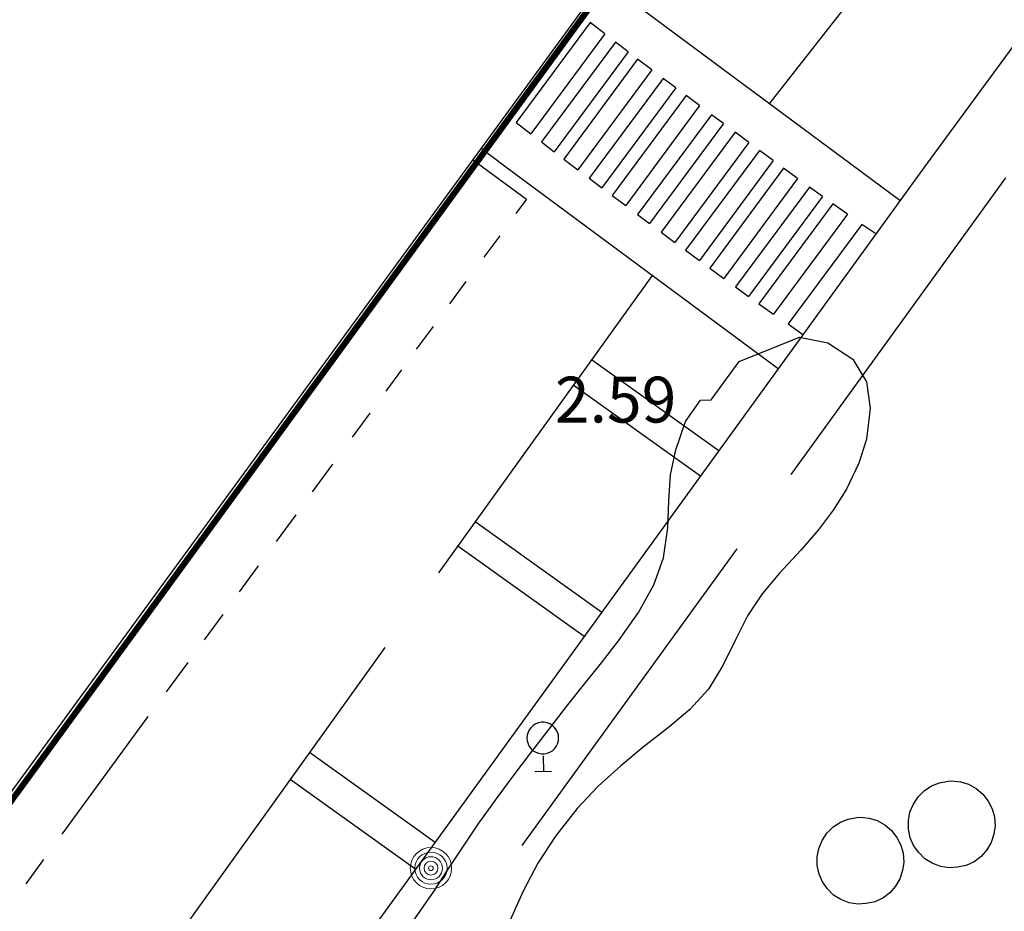
# Model space of a CAD drawing. Extents: x 449658 to 453147, y 4064015 to 4064998.
# Drawn here: x 452487 to 452520, y 4064567 to 4064596 of the extents above; entities that cross this region are included whole.
import ezdxf

# ---------------------------------------------------------------- set-up
doc = ezdxf.new("R2010")
doc.units = 0
doc.header["$MEASUREMENT"] = 0
for name, pattern in [('117', [15, 12, -3]), ('124', [15, 12, -3]), ('CENTRO', [2, 1.25, -0.25, 0.25, -0.25]), ('DASHED', [15, 12, -3])]:
    doc.linetypes.add(name, pattern=pattern)
for name, color, linetype in [('028112_PUNTO_ACOTADO', 7, 'CONTINUOUS'), ('029112_TEXTO_PUNTO_ACOTADO', 7, 'CONTINUOUS'), ('037204_DEPOSITO', 10, 'CONTINUOUS'), ('040201_MASA_ARBOLES', 86, '124'), ('050406_BORDILLO', 10, 'CONTINUOUS'), ('050802_TAPIA', 10, '117'), ('060104_STRAFICO', 7, 'CONTINUOUS'), ('060204_PINTURA_CARRETERA', 7, 'DASHED'), ('078702_POSTE_MADERA', 7, 'CONTINUOUS'), ('128205_FOCO', 1, 'CONTINUOUS')]:
    doc.layers.add(name, color=color, linetype=linetype)
doc.layers.add('130000_LIMITE_ZAL', color=7, linetype='CENTRO', lineweight=50)
doc.styles.get("Standard").update_dxf_attribs({"font": 'arial.ttf', "height": 0.2})

# ---------------------------------------------------------------- blocks, each defined once
blk = doc.blocks.new('502-flat-12')
at = {"layer": '078702_POSTE_MADERA', "lineweight": 0}
for radius in [0.677, 0.527, 0.377, 0.227, 0.0769]:
    blk.add_circle((0, 0), radius, dxfattribs=at)
blk = doc.blocks.new('STRAFICO-flat-34')
at = {"layer": '060104_STRAFICO', "color": 7, "linetype": 'Continuous'}
for p, q in [((0.034, -0.555), (0.041, -1.08)), ((0.304, -1.073), (-0.236, -1.08)), ((0.041, -1.08), (0.041, -1.073))]:
    blk.add_line(p, q, dxfattribs=at)
at = {"layer": '060104_STRAFICO', "color": 7, "linetype": 'Continuous', "flags": 128}
for points in [[(0.541, 0.024), (0.533, 0.12), (0.506, 0.212), (0.464, 0.298), (0.406, 0.374), (0.335, 0.439), (0.254, 0.489), (0.164, 0.524), (0.07, 0.541), (-0.025, 0.541), (-0.12, 0.524), (-0.209, 0.489), (-0.29, 0.439), (-0.361, 0.374), (-0.419, 0.298), (-0.462, 0.212), (-0.488, 0.12), (-0.497, 0.024)], [(-0.497, 0.024), (-0.488, -0.071), (-0.462, -0.163), (-0.419, -0.249), (-0.361, -0.325), (-0.29, -0.39), (-0.209, -0.44), (-0.12, -0.475), (-0.025, -0.492), (0.07, -0.492), (0.164, -0.475), (0.254, -0.44), (0.335, -0.39), (0.406, -0.325), (0.464, -0.249), (0.506, -0.163), (0.533, -0.071), (0.541, 0.024)]]:
    blk.add_lwpolyline(points, dxfattribs=at)

msp = doc.modelspace()

# ---------------------------------------------------------------- linework, layer by layer
at = {"layer": '028112_PUNTO_ACOTADO'}
msp.add_point((452503.82, 4064581.57), dxfattribs=at)
at = {"layer": '037204_DEPOSITO'}
for points in [[(452517.82, 4064570.83, 0), (452518.1, 4064570.8, 0), (452518.37, 4064570.72, 0), (452518.62, 4064570.58, 0), (452518.84, 4064570.4, 0), (452519.01, 4064570.17, 0), (452519.14, 4064569.92, 0), (452519.22, 4064569.65, 0), (452519.24, 4064569.36, 0), (452519.2, 4064569.08, 0), (452519.11, 4064568.81, 0), (452518.97, 4064568.57, 0), (452518.78, 4064568.35, 0), (452518.55, 4064568.18, 0), (452518.29, 4064568.06, 0), (452518.01, 4064568, 0), (452517.73, 4064567.98, 0), (452517.45, 4064568.03, 0), (452517.18, 4064568.13, 0), (452516.94, 4064568.28, 0), (452516.74, 4064568.48, 0), (452516.57, 4064568.71, 0), (452516.46, 4064568.97, 0), (452516.4, 4064569.25, 0), (452516.4, 4064569.53, 0), (452516.45, 4064569.81, 0), (452516.56, 4064570.07, 0), (452516.72, 4064570.31, 0), (452516.92, 4064570.51, 0), (452517.16, 4064570.67, 0), (452517.42, 4064570.77, 0), (452517.7, 4064570.82, 0), (452517.82, 4064570.83, 0)], [(452514.83, 4064569.64, 0), (452515.11, 4064569.61, 0), (452515.38, 4064569.53, 0), (452515.63, 4064569.39, 0), (452515.85, 4064569.21, 0), (452516.02, 4064568.98, 0), (452516.15, 4064568.73, 0), (452516.23, 4064568.46, 0), (452516.25, 4064568.17, 0), (452516.21, 4064567.89, 0), (452516.12, 4064567.62, 0), (452515.98, 4064567.38, 0), (452515.79, 4064567.16, 0), (452515.56, 4064566.99, 0), (452515.3, 4064566.87, 0), (452515.02, 4064566.81, 0), (452514.74, 4064566.79, 0), (452514.46, 4064566.84, 0), (452514.19, 4064566.94, 0), (452513.95, 4064567.09, 0), (452513.75, 4064567.29, 0), (452513.58, 4064567.52, 0), (452513.47, 4064567.78, 0), (452513.41, 4064568.06, 0), (452513.41, 4064568.34, 0), (452513.46, 4064568.62, 0), (452513.57, 4064568.88, 0), (452513.73, 4064569.12, 0), (452513.93, 4064569.32, 0), (452514.17, 4064569.48, 0), (452514.43, 4064569.58, 0), (452514.71, 4064569.63, 0), (452514.83, 4064569.64, 0)]]:
    msp.add_polyline3d(points, dxfattribs=at)
at = {"layer": '040201_MASA_ARBOLES'}
for points in [[(452510.86, 4064584.57, 0), (452512.83, 4064585.37, 0), (452513.76, 4064585.18, 0), (452514.58, 4064584.65, 0), (452515.03, 4064583.9, 0), (452515.15, 4064583.04, 0), (452515.03, 4064582.02, 0), (452514.78, 4064581.24, 0), (452514.37, 4064580.39, 0), (452513.93, 4064579.7, 0), (452513.44, 4064579.04, 0), (452512.87, 4064578.39, 0), (452512.18, 4064577.63, 0), (452511.61, 4064576.96, 0), (452511.13, 4064576.24, 0), (452510.72, 4064575.43, 0), (452510.32, 4064574.61, 0), (452509.85, 4064573.84, 0), (452509.24, 4064573.17, 0), (452508.54, 4064572.58, 0), (452507.71, 4064571.93, 0), (452506.98, 4064571.32, 0), (452506.24, 4064570.66, 0), (452505.55, 4064569.93, 0), (452504.84, 4064569.02, 0), (452504.26, 4064568.14, 0), (452503.78, 4064567.22, 0), (452503.35, 4064566.27, 0)], [(452500.18, 4064566.24, 0), (452500.85, 4064567.21, 0), (452501.37, 4064568, 0), (452501.83, 4064568.69, 0), (452502.31, 4064569.41, 0), (452502.93, 4064570.27, 0), (452503.45, 4064570.98, 0), (452504, 4064571.71, 0), (452504.66, 4064572.57, 0), (452505.2, 4064573.27, 0), (452505.84, 4064574.07, 0), (452506.34, 4064574.7, 0), (452506.9, 4064575.42, 0), (452507.56, 4064576.35, 0), (452508.06, 4064577.25, 0), (452508.38, 4064578.14, 0), (452508.52, 4064579.12, 0), (452508.55, 4064580, 0), (452508.61, 4064580.86, 0), (452508.78, 4064581.68, 0), (452509.1, 4064582.6, 0), (452509.59, 4064583.3, 0), (452509.94, 4064583.31, 0), (452510.86, 4064584.57, 0)]]:
    msp.add_polyline3d(points, dxfattribs=at)
at = {"layer": '050406_BORDILLO'}
for points in [[(452550.11, 4064656.87, 0), (452475.77, 4064555.11, 0), (452475.34, 4064554.68, 0), (452474.9, 4064554.26, 0), (452474.45, 4064553.87, 0), (452473.99, 4064553.49, 0), (452473.51, 4064553.12, 0), (452473.01, 4064552.78, 0), (452472.51, 4064552.45, 0), (452471.99, 4064552.14, 0), (452471.47, 4064551.85, 0), (452470.93, 4064551.57, 0), (452470.39, 4064551.33, 0)], [(452535.85, 4064616.73, 0), (452517.01, 4064591.07, 0), (452500.12, 4064567.75, 0), (452492.73, 4064557.56, 0)]]:
    msp.add_polyline3d(points, dxfattribs=at)
at = {"layer": '050802_TAPIA'}
msp.add_polyline3d([(452494.95, 4064556.57, 0), (452526.34, 4064599.89, 0)], dxfattribs=at)
at = {"layer": '060204_PINTURA_CARRETERA'}
for points in [[(452511.84, 4064593, 0), (452521.26, 4064605.04, 0), (452528.32, 4064613.83, 0), (452534.04, 4064620.95, 0)], [(452516.12, 4064589.84, 0), (452507.46, 4064596.26, 0), (452506.43, 4064597.07, 0)], [(452505.97, 4064595.67, 0), (452503.55, 4064592.4, 0)], [(452506.45, 4064595.3, 0), (452505.97, 4064595.67, 0)], [(452506.45, 4064595.3, 0), (452504.03, 4064592.03, 0)], [(452506.8, 4064595.03, 0), (452504.38, 4064591.76, 0)], [(452507.22, 4064594.71, 0), (452506.8, 4064595.03, 0)], [(452507.22, 4064594.71, 0), (452504.8, 4064591.44, 0)], [(452507.53, 4064594.47, 0), (452505.11, 4064591.2, 0)], [(452507.99, 4064594.12, 0), (452507.53, 4064594.47, 0)], [(452507.99, 4064594.12, 0), (452505.57, 4064590.85, 0)], [(452508.36, 4064593.84, 0), (452505.94, 4064590.57, 0)], [(452508.78, 4064593.53, 0), (452508.36, 4064593.84, 0)], [(452508.78, 4064593.53, 0), (452506.36, 4064590.26, 0)], [(452509.12, 4064593.28, 0), (452506.7, 4064590.01, 0)], [(452509.56, 4064592.95, 0), (452509.12, 4064593.28, 0)], [(452509.56, 4064592.95, 0), (452507.14, 4064589.68, 0)], [(452509.95, 4064592.65, 0), (452507.53, 4064589.38, 0)], [(452510.34, 4064592.36, 0), (452509.95, 4064592.65, 0)], [(452503.55, 4064592.4, 0), (452504.03, 4064592.03, 0)], [(452510.34, 4064592.36, 0), (452507.92, 4064589.09, 0)], [(452510.72, 4064592.08, 0), (452508.3, 4064588.81, 0)], [(452511.17, 4064591.74, 0), (452510.72, 4064592.08, 0)], [(452504.38, 4064591.76, 0), (452504.8, 4064591.44, 0)], [(452511.17, 4064591.74, 0), (452508.75, 4064588.47, 0)], [(452502.4, 4064591.56, 0), (452503.21, 4064590.95, 0), (452512.13, 4064584.34, 0)], [(452511.52, 4064591.48, 0), (452509.1, 4064588.21, 0)], [(452511.97, 4064591.15, 0), (452511.52, 4064591.48, 0)], [(452502.12, 4064591.18, 0), (452503.89, 4064589.89, 0)], [(452505.11, 4064591.2, 0), (452505.57, 4064590.85, 0)], [(452511.97, 4064591.15, 0), (452509.55, 4064587.88, 0)], [(452512.31, 4064590.9, 0), (452509.89, 4064587.63, 0)], [(452512.77, 4064590.56, 0), (452512.31, 4064590.9, 0)], [(452505.94, 4064590.57, 0), (452506.36, 4064590.26, 0)], [(452512.77, 4064590.56, 0), (452510.35, 4064587.29, 0)], [(452506.7, 4064590.01, 0), (452507.14, 4064589.68, 0)], [(452513.16, 4064590.28, 0), (452510.74, 4064587.01, 0)], [(452513.58, 4064589.97, 0), (452511.16, 4064586.7, 0)], [(452513.58, 4064589.97, 0), (452513.16, 4064590.28, 0)], [(452503.89, 4064589.89, 0), (452503.54, 4064589.42, 0)], [(452513.92, 4064589.73, 0), (452511.5, 4064586.46, 0)], [(452514.4, 4064589.39, 0), (452513.92, 4064589.73, 0)], [(452507.53, 4064589.38, 0), (452507.92, 4064589.09, 0)], [(452514.4, 4064589.39, 0), (452511.98, 4064586.12, 0)], [(452514.87, 4064589.06, 0), (452512.46, 4064585.8, 0)], [(452515.33, 4064588.75, 0), (452514.87, 4064589.06, 0)], [(452503.01, 4064588.69, 0), (452502.49, 4064587.99, 0)], [(452508.3, 4064588.81, 0), (452508.75, 4064588.47, 0)], [(452509.1, 4064588.21, 0), (452509.55, 4064587.88, 0)], [(452508, 4064587.39, 0), (452481.6, 4064550.62, 0), (452481.22, 4064550.1, 0), (452480.81, 4064549.6, 0), (452480.39, 4064549.12, 0), (452479.94, 4064548.67, 0), (452479.47, 4064548.23, 0), (452478.98, 4064547.82, 0), (452478.47, 4064547.43, 0), (452477.94, 4064547.07, 0), (452477.28, 4064546.69, 0), (452476.61, 4064546.35, 0), (452475.92, 4064546.05, 0), (452475.22, 4064545.77, 0), (452474.5, 4064545.53, 0), (452473.78, 4064545.32, 0), (452473.05, 4064545.14, 0), (452472.3, 4064545, 0), (452471.52, 4064544.87, 0), (452470.74, 4064544.78, 0), (452469.96, 4064544.72, 0), (452469.18, 4064544.71, 0), (452468.39, 4064544.73, 0)], [(452509.89, 4064587.63, 0), (452510.35, 4064587.29, 0)], [(452501.9, 4064587.19, 0), (452501.37, 4064586.46, 0)], [(452510.74, 4064587.01, 0), (452511.16, 4064586.7, 0)], [(452511.5, 4064586.46, 0), (452511.98, 4064586.12, 0)], [(452512.46, 4064585.8, 0), (452512.94, 4064585.45, 0)], [(452500.83, 4064585.72, 0), (452500.28, 4064584.97, 0)], [(452506.02, 4064584.63, 0), (452510.19, 4064581.65, 0)], [(452499.79, 4064584.3, 0), (452499.28, 4064583.6, 0)], [(452505.42, 4064583.8, 0), (452509.59, 4064580.82, 0)], [(452498.76, 4064582.88, 0), (452498.18, 4064582.09, 0)], [(452497.53, 4064581.2, 0), (452496.87, 4064580.3, 0)], [(452496.33, 4064579.55, 0), (452495.69, 4064578.67, 0)], [(452502.21, 4064579.33, 0), (452506.36, 4064576.36, 0)], [(452501.64, 4064578.53, 0), (452505.78, 4064575.57, 0)], [(452495.1, 4064577.87, 0), (452494.48, 4064577.02, 0)], [(452493.94, 4064576.28, 0), (452493.33, 4064575.45, 0)], [(452492.79, 4064574.71, 0), (452492.09, 4064573.75, 0)], [(452491.49, 4064572.94, 0), (452488.67, 4064569.08, 0)], [(452496.78, 4064571.77, 0), (452500.9, 4064568.82, 0)], [(452496.15, 4064570.89, 0), (452500.26, 4064567.94, 0)], [(452488.07, 4064568.26, 0), (452487.49, 4064567.46, 0)]]:
    msp.add_polyline3d(points, dxfattribs=at)
at = {"layer": '130000_LIMITE_ZAL', "const_width": 0.2}
msp.add_lwpolyline([(452552.428, 4064480), (452455.463, 4064526.891), (452593.139, 4064715.765), (452598.282, 4064718.453), (452612.149, 4064728.718), (452620.697, 4064735.269), (452630.252, 4064743.029), (452640.503, 4064748.807), (452646.623, 4064750.574), (452651.15, 4064742.801), (452659.987, 4064746.973), (452671.613, 4064751.53), (452683.06, 4064755.073), (452714.422, 4064760.95), (452736.353, 4064761.923), (452748.381, 4064761.068)], dxfattribs=at)

# ---------------------------------------------------------------- block references
at = {"layer": '128205_FOCO'}
for name, p in [('STRAFICO-flat-34', (452504.4, 4064572.21)), ('502-flat-12', (452500.76, 4064567.97))]:
    msp.add_blockref(name, p, dxfattribs=at)

# ---------------------------------------------------------------- texts
at = {"layer": '029112_TEXTO_PUNTO_ACOTADO'}
msp.add_text('2.59', height=1.5, dxfattribs=at).set_placement((452504.82, 4064582.57))

doc.saveas('drawing.dxf')
